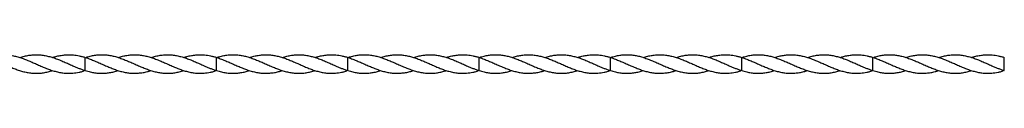
# Model space of a CAD drawing. Units: millimetres. Extents: x 250 to 14600, y 250 to 10250.
# Drawn here: x 4184 to 5684, y 5838 to 5866 of the extents above; entities that cross this region are included whole.
import ezdxf

# ---------------------------------------------------------------- set-up
doc = ezdxf.new("R2010")
doc.units = ezdxf.units.MM
doc.header["$LTSCALE"] = 50

msp = doc.modelspace()

# ---------------------------------------------------------------- linework, layer by layer
at = {"color": 7, "linetype": 'Continuous', "lineweight": 25}
for p, q in [((4234.2, 5861.8), (4234.2, 5861.8)), ((4284.2, 5841.8), (4284.2, 5861.8)), ((4285.8, 5862.3), (4285.8, 5861.8)), ((4334.3, 5861.8), (4334.3, 5861.8)), ((4434.2, 5861.8), (4434.2, 5861.8)), ((4484.2, 5841.8), (4484.2, 5861.8)), ((4485.8, 5862.3), (4485.8, 5861.8)), ((4534.3, 5861.8), (4534.3, 5861.8)), ((4634.2, 5861.8), (4634.2, 5861.8)), ((4684.2, 5841.8), (4684.2, 5861.8)), ((4685.8, 5862.3), (4685.8, 5861.8)), ((4734.3, 5861.8), (4734.3, 5861.8)), ((4834.2, 5861.8), (4834.2, 5861.8)), ((4884.2, 5841.8), (4884.2, 5861.8)), ((4885.8, 5862.3), (4885.8, 5861.8)), ((4934.3, 5861.8), (4934.3, 5861.8)), ((5034.2, 5861.8), (5034.2, 5861.8)), ((5084.2, 5841.8), (5084.2, 5861.8)), ((5085.8, 5862.3), (5085.8, 5861.8)), ((5134.3, 5861.8), (5134.3, 5861.8)), ((5234.2, 5861.8), (5234.2, 5861.8)), ((5284.2, 5841.8), (5284.2, 5861.8)), ((5285.8, 5862.3), (5285.8, 5861.8)), ((5334.3, 5861.8), (5334.3, 5861.8)), ((5434.2, 5861.8), (5434.2, 5861.8)), ((5484.2, 5841.8), (5484.2, 5861.8)), ((5485.8, 5862.3), (5485.8, 5861.8)), ((5534.3, 5861.8), (5534.3, 5861.8)), ((5634.2, 5861.8), (5634.2, 5861.8)), ((5684.2, 5841.8), (5684.2, 5861.8)), ((4234.2, 5841.8), (4234.2, 5841.8)), ((4282.7, 5841.4), (4282.7, 5841.9)), ((4334.3, 5841.8), (4334.3, 5841.8)), ((4434.2, 5841.8), (4434.2, 5841.8)), ((4482.7, 5841.4), (4482.7, 5841.9)), ((4534.3, 5841.8), (4534.3, 5841.8)), ((4634.2, 5841.8), (4634.2, 5841.8)), ((4682.7, 5841.4), (4682.7, 5841.9)), ((4734.3, 5841.8), (4734.3, 5841.8)), ((4834.2, 5841.8), (4834.2, 5841.8)), ((4882.7, 5841.4), (4882.7, 5841.9)), ((4934.3, 5841.8), (4934.3, 5841.8)), ((5034.2, 5841.8), (5034.2, 5841.8)), ((5082.7, 5841.4), (5082.7, 5841.9)), ((5134.3, 5841.8), (5134.3, 5841.8)), ((5234.2, 5841.8), (5234.2, 5841.8)), ((5282.7, 5841.4), (5282.7, 5841.9)), ((5334.3, 5841.8), (5334.3, 5841.8)), ((5434.2, 5841.8), (5434.2, 5841.8)), ((5482.7, 5841.4), (5482.7, 5841.9)), ((5534.3, 5841.8), (5534.3, 5841.8)), ((5634.2, 5841.8), (5634.2, 5841.8)), ((5682.7, 5841.4), (5682.7, 5841.9))]:
    msp.add_line(p, q, dxfattribs=at)
at = {"color": 7, "linetype": 'Continuous', "lineweight": 25, "flags": 128}
for points in [[(4384.2, 5861.8), (4384.2, 5861.8)], [(4584.2, 5861.8), (4584.2, 5861.8)], [(4784.2, 5861.8), (4784.2, 5861.8)], [(4984.2, 5861.8), (4984.2, 5861.8)], [(5184.2, 5861.8), (5184.2, 5861.8)], [(5384.2, 5861.8), (5384.2, 5861.8)], [(5584.2, 5861.8), (5584.2, 5861.8)], [(4184.2, 5841.8), (4184.2, 5841.8)], [(4384.2, 5841.8), (4384.2, 5841.8)], [(4584.2, 5841.8), (4584.2, 5841.8)], [(4784.2, 5841.8), (4784.2, 5841.8)], [(4984.2, 5841.8), (4984.2, 5841.8)], [(5184.2, 5841.8), (5184.2, 5841.8)], [(5384.2, 5841.8), (5384.2, 5841.8)], [(5584.2, 5841.8), (5584.2, 5841.8)]]:
    msp.add_lwpolyline(points, dxfattribs=at)
at = {"color": 7, "linetype": 'Continuous', "lineweight": 25}
for points, knots in [([(4085.8, 5862.3), (4086.6, 5862.5), (4088.5, 5863.1), (4092.7, 5864.2), (4098.4, 5865.3), (4105, 5866), (4111.7, 5866.1), (4118.4, 5865.5), (4125.1, 5864.4), (4131.7, 5862.7), (4138.4, 5860.5), (4145.1, 5858), (4151.8, 5855.1), (4158.5, 5852.2), (4165.3, 5849.1), (4172.1, 5846.3), (4178.8, 5843.7), (4185.4, 5841.4), (4192.2, 5839.6), (4198.9, 5838.3), (4205.6, 5837.7), (4212.3, 5837.7), (4219, 5838.2), (4225.7, 5839.5), (4230.8, 5840.7), (4233.6, 5841.7), (4234.2, 5841.9)], [0, 0, 0, 0, 0.014858, 0.040329, 0.084516, 0.129009, 0.174439, 0.220208, 0.264394, 0.308891, 0.354339, 0.400117, 0.4447, 0.489611, 0.535491, 0.581711, 0.62612, 0.670847, 0.71652, 0.762537, 0.806906, 0.851583, 0.89721, 0.943188, 0.987713, 1, 1, 1, 1]), ([(4134.3, 5861.8), (4135.4, 5862.2), (4138.8, 5863.3), (4144.4, 5864.5), (4151, 5865.6), (4157.7, 5866.1), (4164.5, 5865.9), (4171.3, 5865.1), (4178, 5863.7), (4184.6, 5861.8), (4191.4, 5859.4), (4198.1, 5856.7), (4204.8, 5853.8), (4211.5, 5850.9), (4218.2, 5847.9), (4224.9, 5845.1), (4231.6, 5842.6), (4238.3, 5840.6), (4245.1, 5839), (4251.8, 5838), (4258.5, 5837.6), (4264.5, 5837.8), (4269.9, 5838.4), (4274.7, 5839.3), (4278.9, 5840.3), (4281.6, 5841.1), (4282.7, 5841.4)], [0, 0, 0, 0, 0.023147, 0.06834, 0.1128957, 0.1577779, 0.2036285, 0.249818, 0.2942698, 0.3390421, 0.3847642, 0.4308298, 0.4751821, 0.5198422, 0.5654503, 0.6114097, 0.655904, 0.700706, 0.7464737, 0.7925897, 0.837177, 0.8820839, 0.913915, 0.9458592, 0.978154, 1, 1, 1, 1]), ([(4184.3, 5861.8), (4184.4, 5861.9), (4186.7, 5862.7), (4191.4, 5863.9), (4198.1, 5865.2), (4204.8, 5865.9), (4211.5, 5866.1), (4218.2, 5865.5), (4224.9, 5864.4), (4231.6, 5862.7), (4238.3, 5860.6), (4245.1, 5858), (4251.8, 5855.1), (4258.5, 5852.2), (4264.5, 5849.5), (4269.9, 5847.2), (4274.7, 5845.2), (4279.4, 5843.4), (4282.6, 5842.4), (4284.2, 5841.8)], [0, 0, 0, 0, 0.003331, 0.07119, 0.139559, 0.205386, 0.271669, 0.339359, 0.407571, 0.473608, 0.540102, 0.608029, 0.676473, 0.742648, 0.809298, 0.856541, 0.903951, 0.951882, 1, 1, 1, 1]), ([(4234.3, 5861.8), (4235.9, 5862.3), (4239.7, 5863.5), (4245.9, 5864.8), (4252.6, 5865.8), (4259.3, 5866.1), (4265.3, 5865.8), (4270.5, 5865.2), (4275.1, 5864.3), (4279.7, 5863.2), (4282.7, 5862.3), (4284.2, 5861.8)], [0, 0, 0, 0, 0.09613, 0.232119, 0.369139, 0.501478, 0.634768, 0.725314, 0.816155, 0.907914, 1, 1, 1, 1]), ([(4285.8, 5862.3), (4286.6, 5862.5), (4288.5, 5863.1), (4292.7, 5864.2), (4298.4, 5865.3), (4305, 5866), (4311.7, 5866.1), (4318.4, 5865.5), (4325.1, 5864.4), (4331.7, 5862.7), (4338.4, 5860.5), (4345.1, 5858), (4351.8, 5855.1), (4358.5, 5852.2), (4365.3, 5849.1), (4372.1, 5846.3), (4378.8, 5843.7), (4385.4, 5841.4), (4392.2, 5839.6), (4398.9, 5838.3), (4405.6, 5837.7), (4412.3, 5837.7), (4419, 5838.2), (4425.7, 5839.5), (4430.8, 5840.7), (4433.6, 5841.7), (4434.2, 5841.9)], [0, 0, 0, 0, 0.014858, 0.040329, 0.084516, 0.129009, 0.174439, 0.220208, 0.264394, 0.308891, 0.354339, 0.400117, 0.4447, 0.489611, 0.535491, 0.581711, 0.62612, 0.670847, 0.71652, 0.762537, 0.806906, 0.851583, 0.89721, 0.943188, 0.987713, 1, 1, 1, 1]), ([(4334.3, 5861.8), (4335.4, 5862.2), (4338.8, 5863.3), (4344.4, 5864.5), (4351, 5865.6), (4357.7, 5866.1), (4364.5, 5865.9), (4371.3, 5865.1), (4378, 5863.7), (4384.6, 5861.8), (4391.4, 5859.4), (4398.1, 5856.7), (4404.8, 5853.8), (4411.5, 5850.9), (4418.2, 5847.9), (4424.9, 5845.1), (4431.6, 5842.6), (4438.3, 5840.6), (4445.1, 5839), (4451.8, 5838), (4458.5, 5837.6), (4464.5, 5837.8), (4469.9, 5838.4), (4474.7, 5839.3), (4478.9, 5840.3), (4481.6, 5841.1), (4482.7, 5841.4)], [0, 0, 0, 0, 0.023147, 0.06834, 0.112896, 0.157778, 0.203629, 0.249818, 0.29427, 0.339042, 0.384764, 0.43083, 0.475182, 0.519842, 0.56545, 0.61141, 0.655904, 0.700706, 0.746474, 0.79259, 0.837177, 0.882084, 0.913915, 0.945859, 0.978154, 1, 1, 1, 1]), ([(4384.3, 5861.8), (4384.4, 5861.9), (4386.7, 5862.7), (4391.4, 5863.9), (4398.1, 5865.2), (4404.8, 5865.9), (4411.5, 5866.1), (4418.2, 5865.5), (4424.9, 5864.4), (4431.6, 5862.7), (4438.3, 5860.6), (4445.1, 5858), (4451.8, 5855.1), (4458.5, 5852.2), (4464.5, 5849.5), (4469.9, 5847.2), (4474.7, 5845.2), (4479.4, 5843.4), (4482.6, 5842.4), (4484.2, 5841.8)], [0, 0, 0, 0, 0.003331, 0.07119, 0.139559, 0.205386, 0.271669, 0.339359, 0.407571, 0.473608, 0.540102, 0.608029, 0.676473, 0.742648, 0.809298, 0.856541, 0.903951, 0.951882, 1, 1, 1, 1]), ([(4434.3, 5861.8), (4435.9, 5862.3), (4439.7, 5863.5), (4445.9, 5864.8), (4452.6, 5865.8), (4459.3, 5866.1), (4465.3, 5865.8), (4470.5, 5865.2), (4475.1, 5864.3), (4479.7, 5863.2), (4482.7, 5862.3), (4484.2, 5861.8)], [0, 0, 0, 0, 0.09613, 0.232119, 0.369139, 0.501478, 0.634768, 0.725314, 0.816155, 0.907914, 1, 1, 1, 1]), ([(4485.8, 5862.3), (4486.6, 5862.5), (4488.5, 5863.1), (4492.7, 5864.2), (4498.4, 5865.3), (4505, 5866), (4511.7, 5866.1), (4518.4, 5865.5), (4525.1, 5864.4), (4531.7, 5862.7), (4538.4, 5860.5), (4545.1, 5858), (4551.8, 5855.1), (4558.5, 5852.2), (4565.3, 5849.1), (4572.1, 5846.3), (4578.8, 5843.7), (4585.4, 5841.4), (4592.2, 5839.6), (4598.9, 5838.3), (4605.6, 5837.7), (4612.3, 5837.7), (4619, 5838.2), (4625.7, 5839.5), (4630.8, 5840.7), (4633.6, 5841.7), (4634.2, 5841.9)], [0, 0, 0, 0, 0.014858, 0.040329, 0.084516, 0.129009, 0.174439, 0.220208, 0.264394, 0.308891, 0.354339, 0.400117, 0.4447, 0.489611, 0.535491, 0.581711, 0.62612, 0.670847, 0.71652, 0.762537, 0.806906, 0.851583, 0.89721, 0.943188, 0.987713, 1, 1, 1, 1]), ([(4534.3, 5861.8), (4535.4, 5862.2), (4538.8, 5863.3), (4544.4, 5864.5), (4551, 5865.6), (4557.7, 5866.1), (4564.5, 5865.9), (4571.3, 5865.1), (4578, 5863.7), (4584.6, 5861.8), (4591.4, 5859.4), (4598.1, 5856.7), (4604.8, 5853.8), (4611.5, 5850.9), (4618.2, 5847.9), (4624.9, 5845.1), (4631.6, 5842.6), (4638.3, 5840.6), (4645.1, 5839), (4651.8, 5838), (4658.5, 5837.6), (4664.5, 5837.8), (4669.9, 5838.4), (4674.7, 5839.3), (4678.9, 5840.3), (4681.6, 5841.1), (4682.7, 5841.4)], [0, 0, 0, 0, 0.023147, 0.06834, 0.112896, 0.157778, 0.203629, 0.249818, 0.29427, 0.339042, 0.384764, 0.43083, 0.475182, 0.519842, 0.56545, 0.61141, 0.655904, 0.700706, 0.746474, 0.79259, 0.837177, 0.882084, 0.913915, 0.945859, 0.978154, 1, 1, 1, 1]), ([(4584.3, 5861.8), (4584.4, 5861.9), (4586.7, 5862.7), (4591.4, 5863.9), (4598.1, 5865.2), (4604.8, 5865.9), (4611.5, 5866.1), (4618.2, 5865.5), (4624.9, 5864.4), (4631.6, 5862.7), (4638.3, 5860.6), (4645.1, 5858), (4651.8, 5855.1), (4658.5, 5852.2), (4664.5, 5849.5), (4669.9, 5847.2), (4674.7, 5845.2), (4679.4, 5843.4), (4682.6, 5842.4), (4684.2, 5841.8)], [0, 0, 0, 0, 0.003331, 0.07119, 0.139559, 0.205386, 0.271669, 0.339359, 0.407571, 0.473608, 0.540102, 0.608029, 0.676473, 0.742648, 0.809298, 0.856541, 0.903951, 0.951882, 1, 1, 1, 1]), ([(4634.3, 5861.8), (4635.9, 5862.3), (4639.7, 5863.5), (4645.9, 5864.8), (4652.6, 5865.8), (4659.3, 5866.1), (4665.3, 5865.8), (4670.5, 5865.2), (4675.1, 5864.3), (4679.7, 5863.2), (4682.7, 5862.3), (4684.2, 5861.8)], [0, 0, 0, 0, 0.09613, 0.232119, 0.369139, 0.501478, 0.634768, 0.725314, 0.816155, 0.907914, 1, 1, 1, 1]), ([(4685.8, 5862.3), (4686.6, 5862.5), (4688.5, 5863.1), (4692.7, 5864.2), (4698.4, 5865.3), (4705, 5866), (4711.7, 5866.1), (4718.4, 5865.5), (4725.1, 5864.4), (4731.7, 5862.7), (4738.4, 5860.5), (4745.1, 5858), (4751.8, 5855.1), (4758.5, 5852.2), (4765.3, 5849.1), (4772.1, 5846.3), (4778.8, 5843.7), (4785.4, 5841.4), (4792.2, 5839.6), (4798.9, 5838.3), (4805.6, 5837.7), (4812.3, 5837.7), (4819, 5838.2), (4825.7, 5839.5), (4830.8, 5840.7), (4833.6, 5841.7), (4834.2, 5841.9)], [0, 0, 0, 0, 0.014858, 0.040329, 0.084516, 0.129009, 0.174439, 0.220208, 0.264394, 0.308891, 0.354339, 0.400117, 0.4447, 0.489611, 0.535491, 0.581711, 0.62612, 0.670847, 0.71652, 0.762537, 0.806906, 0.851583, 0.89721, 0.943188, 0.987713, 1, 1, 1, 1]), ([(4734.3, 5861.8), (4735.4, 5862.2), (4738.8, 5863.3), (4744.4, 5864.5), (4751, 5865.6), (4757.7, 5866.1), (4764.5, 5865.9), (4771.3, 5865.1), (4778, 5863.7), (4784.6, 5861.8), (4791.4, 5859.4), (4798.1, 5856.7), (4804.8, 5853.8), (4811.5, 5850.9), (4818.2, 5847.9), (4824.9, 5845.1), (4831.6, 5842.6), (4838.3, 5840.6), (4845.1, 5839), (4851.8, 5838), (4858.5, 5837.6), (4864.5, 5837.8), (4869.9, 5838.4), (4874.7, 5839.3), (4878.9, 5840.3), (4881.6, 5841.1), (4882.7, 5841.4)], [0, 0, 0, 0, 0.023147, 0.06834, 0.112896, 0.157778, 0.203629, 0.249818, 0.29427, 0.339042, 0.384764, 0.43083, 0.475182, 0.519842, 0.56545, 0.61141, 0.655904, 0.700706, 0.746474, 0.79259, 0.837177, 0.882084, 0.913915, 0.945859, 0.978154, 1, 1, 1, 1]), ([(4784.3, 5861.8), (4784.4, 5861.9), (4786.7, 5862.7), (4791.4, 5863.9), (4798.1, 5865.2), (4804.8, 5865.9), (4811.5, 5866.1), (4818.2, 5865.5), (4824.9, 5864.4), (4831.6, 5862.7), (4838.3, 5860.6), (4845.1, 5858), (4851.8, 5855.1), (4858.5, 5852.2), (4864.5, 5849.5), (4869.9, 5847.2), (4874.7, 5845.2), (4879.4, 5843.4), (4882.6, 5842.4), (4884.2, 5841.8)], [0, 0, 0, 0, 0.003331, 0.07119, 0.139559, 0.205386, 0.271669, 0.339359, 0.407571, 0.473608, 0.540102, 0.608029, 0.676473, 0.742648, 0.809298, 0.856541, 0.903951, 0.951882, 1, 1, 1, 1]), ([(4834.3, 5861.8), (4835.9, 5862.3), (4839.7, 5863.5), (4845.9, 5864.8), (4852.6, 5865.8), (4859.3, 5866.1), (4865.3, 5865.8), (4870.5, 5865.2), (4875.1, 5864.3), (4879.7, 5863.2), (4882.7, 5862.3), (4884.2, 5861.8)], [0, 0, 0, 0, 0.09613, 0.232119, 0.369139, 0.501478, 0.634768, 0.725314, 0.816155, 0.907914, 1, 1, 1, 1]), ([(4885.8, 5862.3), (4886.6, 5862.5), (4888.5, 5863.1), (4892.7, 5864.2), (4898.4, 5865.3), (4905, 5866), (4911.7, 5866.1), (4918.4, 5865.5), (4925.1, 5864.4), (4931.7, 5862.7), (4938.4, 5860.5), (4945.1, 5858), (4951.8, 5855.1), (4958.5, 5852.2), (4965.3, 5849.1), (4972.1, 5846.3), (4978.8, 5843.7), (4985.4, 5841.4), (4992.2, 5839.6), (4998.9, 5838.3), (5005.6, 5837.7), (5012.3, 5837.7), (5019, 5838.2), (5025.7, 5839.5), (5030.8, 5840.7), (5033.6, 5841.7), (5034.2, 5841.9)], [0, 0, 0, 0, 0.0148577, 0.0403294, 0.0845161, 0.1290091, 0.1744391, 0.2202081, 0.2643939, 0.3088915, 0.3543395, 0.400117, 0.4446999, 0.4896109, 0.5354909, 0.5817111, 0.6261203, 0.6708469, 0.7165196, 0.7625373, 0.8069064, 0.8515828, 0.8972098, 0.9431882, 0.9877127, 1, 1, 1, 1]), ([(4934.3, 5861.8), (4935.4, 5862.2), (4938.8, 5863.3), (4944.4, 5864.5), (4951, 5865.6), (4957.7, 5866.1), (4964.5, 5865.9), (4971.3, 5865.1), (4978, 5863.7), (4984.6, 5861.8), (4991.4, 5859.4), (4998.1, 5856.7), (5004.8, 5853.8), (5011.5, 5850.9), (5018.2, 5847.9), (5024.9, 5845.1), (5031.6, 5842.6), (5038.3, 5840.6), (5045.1, 5839), (5051.8, 5838), (5058.5, 5837.6), (5064.5, 5837.8), (5069.9, 5838.4), (5074.7, 5839.3), (5078.9, 5840.3), (5081.6, 5841.1), (5082.7, 5841.4)], [0, 0, 0, 0, 0.023147, 0.06834, 0.112896, 0.157778, 0.203629, 0.249818, 0.29427, 0.339042, 0.384764, 0.43083, 0.475182, 0.519842, 0.56545, 0.61141, 0.655904, 0.700706, 0.746474, 0.79259, 0.837177, 0.882084, 0.913915, 0.945859, 0.978154, 1, 1, 1, 1]), ([(4984.3, 5861.8), (4984.4, 5861.9), (4986.7, 5862.7), (4991.4, 5863.9), (4998.1, 5865.2), (5004.8, 5865.9), (5011.5, 5866.1), (5018.2, 5865.5), (5024.9, 5864.4), (5031.6, 5862.7), (5038.3, 5860.6), (5045.1, 5858), (5051.8, 5855.1), (5058.5, 5852.2), (5064.5, 5849.5), (5069.9, 5847.2), (5074.7, 5845.2), (5079.4, 5843.4), (5082.6, 5842.4), (5084.2, 5841.8)], [0, 0, 0, 0, 0.0033307, 0.0711901, 0.1395594, 0.2053859, 0.2716691, 0.3393592, 0.4075709, 0.473608, 0.5401018, 0.608029, 0.6764731, 0.7426483, 0.8092977, 0.8565406, 0.9039513, 0.9518822, 1, 1, 1, 1]), ([(5034.3, 5861.8), (5035.9, 5862.3), (5039.7, 5863.5), (5045.9, 5864.8), (5052.6, 5865.8), (5059.3, 5866.1), (5065.3, 5865.8), (5070.5, 5865.2), (5075.1, 5864.3), (5079.7, 5863.2), (5082.7, 5862.3), (5084.2, 5861.8)], [0, 0, 0, 0, 0.09613, 0.232119, 0.369139, 0.501478, 0.634768, 0.725314, 0.816155, 0.907914, 1, 1, 1, 1]), ([(5085.8, 5862.3), (5086.6, 5862.5), (5088.5, 5863.1), (5092.7, 5864.2), (5098.4, 5865.3), (5105, 5866), (5111.7, 5866.1), (5118.4, 5865.5), (5125.1, 5864.4), (5131.7, 5862.7), (5138.4, 5860.5), (5145.1, 5858), (5151.8, 5855.1), (5158.5, 5852.2), (5165.3, 5849.1), (5172.1, 5846.3), (5178.8, 5843.7), (5185.4, 5841.4), (5192.2, 5839.6), (5198.9, 5838.3), (5205.6, 5837.7), (5212.3, 5837.7), (5219, 5838.2), (5225.7, 5839.5), (5230.8, 5840.7), (5233.6, 5841.7), (5234.2, 5841.9)], [0, 0, 0, 0, 0.014858, 0.040329, 0.084516, 0.129009, 0.174439, 0.220208, 0.264394, 0.308891, 0.354339, 0.400117, 0.4447, 0.489611, 0.535491, 0.581711, 0.62612, 0.670847, 0.71652, 0.762537, 0.806906, 0.851583, 0.89721, 0.943188, 0.987713, 1, 1, 1, 1]), ([(5134.3, 5861.8), (5135.4, 5862.2), (5138.8, 5863.3), (5144.4, 5864.5), (5151, 5865.6), (5157.7, 5866.1), (5164.5, 5865.9), (5171.3, 5865.1), (5178, 5863.7), (5184.6, 5861.8), (5191.4, 5859.4), (5198.1, 5856.7), (5204.8, 5853.8), (5211.5, 5850.9), (5218.2, 5847.9), (5224.9, 5845.1), (5231.6, 5842.6), (5238.3, 5840.6), (5245.1, 5839), (5251.8, 5838), (5258.5, 5837.6), (5264.5, 5837.8), (5269.9, 5838.4), (5274.7, 5839.3), (5278.9, 5840.3), (5281.6, 5841.1), (5282.7, 5841.4)], [0, 0, 0, 0, 0.023147, 0.06834, 0.1128957, 0.1577779, 0.2036285, 0.249818, 0.2942698, 0.3390421, 0.3847642, 0.4308298, 0.4751821, 0.5198422, 0.5654503, 0.6114097, 0.655904, 0.700706, 0.7464737, 0.7925897, 0.837177, 0.8820839, 0.913915, 0.9458592, 0.978154, 1, 1, 1, 1]), ([(5184.3, 5861.8), (5184.4, 5861.9), (5186.7, 5862.7), (5191.4, 5863.9), (5198.1, 5865.2), (5204.8, 5865.9), (5211.5, 5866.1), (5218.2, 5865.5), (5224.9, 5864.4), (5231.6, 5862.7), (5238.3, 5860.6), (5245.1, 5858), (5251.8, 5855.1), (5258.5, 5852.2), (5264.5, 5849.5), (5269.9, 5847.2), (5274.7, 5845.2), (5279.4, 5843.4), (5282.6, 5842.4), (5284.2, 5841.8)], [0, 0, 0, 0, 0.003331, 0.07119, 0.139559, 0.205386, 0.271669, 0.339359, 0.407571, 0.473608, 0.540102, 0.608029, 0.676473, 0.742648, 0.809298, 0.856541, 0.903951, 0.951882, 1, 1, 1, 1]), ([(5234.3, 5861.8), (5235.9, 5862.3), (5239.7, 5863.5), (5245.9, 5864.8), (5252.6, 5865.8), (5259.3, 5866.1), (5265.3, 5865.8), (5270.5, 5865.2), (5275.1, 5864.3), (5279.7, 5863.2), (5282.7, 5862.3), (5284.2, 5861.8)], [0, 0, 0, 0, 0.0961305, 0.2321194, 0.3691388, 0.5014784, 0.6347684, 0.7253143, 0.8161555, 0.9079138, 1, 1, 1, 1]), ([(5285.8, 5862.3), (5286.6, 5862.5), (5288.5, 5863.1), (5292.7, 5864.2), (5298.4, 5865.3), (5305, 5866), (5311.7, 5866.1), (5318.4, 5865.5), (5325.1, 5864.4), (5331.7, 5862.7), (5338.4, 5860.5), (5345.1, 5858), (5351.8, 5855.1), (5358.5, 5852.2), (5365.3, 5849.1), (5372.1, 5846.3), (5378.8, 5843.7), (5385.4, 5841.4), (5392.2, 5839.6), (5398.9, 5838.3), (5405.6, 5837.7), (5412.3, 5837.7), (5419, 5838.2), (5425.7, 5839.5), (5430.8, 5840.7), (5433.6, 5841.7), (5434.2, 5841.9)], [0, 0, 0, 0, 0.014858, 0.040329, 0.084516, 0.129009, 0.174439, 0.220208, 0.264394, 0.308891, 0.354339, 0.400117, 0.4447, 0.489611, 0.535491, 0.581711, 0.62612, 0.670847, 0.71652, 0.762537, 0.806906, 0.851583, 0.89721, 0.943188, 0.987713, 1, 1, 1, 1]), ([(5334.3, 5861.8), (5335.4, 5862.2), (5338.8, 5863.3), (5344.4, 5864.5), (5351, 5865.6), (5357.7, 5866.1), (5364.5, 5865.9), (5371.3, 5865.1), (5378, 5863.7), (5384.6, 5861.8), (5391.4, 5859.4), (5398.1, 5856.7), (5404.8, 5853.8), (5411.5, 5850.9), (5418.2, 5847.9), (5424.9, 5845.1), (5431.6, 5842.6), (5438.3, 5840.6), (5445.1, 5839), (5451.8, 5838), (5458.5, 5837.6), (5464.5, 5837.8), (5469.9, 5838.4), (5474.7, 5839.3), (5478.9, 5840.3), (5481.6, 5841.1), (5482.7, 5841.4)], [0, 0, 0, 0, 0.023147, 0.06834, 0.1128957, 0.1577779, 0.2036285, 0.249818, 0.2942698, 0.3390421, 0.3847642, 0.4308298, 0.4751821, 0.5198422, 0.5654503, 0.6114097, 0.655904, 0.700706, 0.7464737, 0.7925897, 0.837177, 0.8820839, 0.913915, 0.9458592, 0.978154, 1, 1, 1, 1]), ([(5384.3, 5861.8), (5384.4, 5861.9), (5386.7, 5862.7), (5391.4, 5863.9), (5398.1, 5865.2), (5404.8, 5865.9), (5411.5, 5866.1), (5418.2, 5865.5), (5424.9, 5864.4), (5431.6, 5862.7), (5438.3, 5860.6), (5445.1, 5858), (5451.8, 5855.1), (5458.5, 5852.2), (5464.5, 5849.5), (5469.9, 5847.2), (5474.7, 5845.2), (5479.4, 5843.4), (5482.6, 5842.4), (5484.2, 5841.8)], [0, 0, 0, 0, 0.0033307, 0.0711901, 0.1395594, 0.2053859, 0.2716691, 0.3393592, 0.4075709, 0.473608, 0.5401018, 0.608029, 0.6764731, 0.7426483, 0.8092977, 0.8565406, 0.9039513, 0.9518822, 1, 1, 1, 1]), ([(5434.3, 5861.8), (5435.9, 5862.3), (5439.7, 5863.5), (5445.9, 5864.8), (5452.6, 5865.8), (5459.3, 5866.1), (5465.3, 5865.8), (5470.5, 5865.2), (5475.1, 5864.3), (5479.7, 5863.2), (5482.7, 5862.3), (5484.2, 5861.8)], [0, 0, 0, 0, 0.09613, 0.232119, 0.369139, 0.501478, 0.634768, 0.725314, 0.816155, 0.907914, 1, 1, 1, 1]), ([(5485.8, 5862.3), (5486.6, 5862.5), (5488.5, 5863.1), (5492.7, 5864.2), (5498.4, 5865.3), (5505, 5866), (5511.7, 5866.1), (5518.4, 5865.5), (5525.1, 5864.4), (5531.7, 5862.7), (5538.4, 5860.5), (5545.1, 5858), (5551.8, 5855.1), (5558.5, 5852.2), (5565.3, 5849.1), (5572.1, 5846.3), (5578.8, 5843.7), (5585.4, 5841.4), (5592.2, 5839.6), (5598.9, 5838.3), (5605.6, 5837.7), (5612.3, 5837.7), (5619, 5838.2), (5625.7, 5839.5), (5630.8, 5840.7), (5633.6, 5841.7), (5634.2, 5841.9)], [0, 0, 0, 0, 0.014858, 0.040329, 0.084516, 0.129009, 0.174439, 0.220208, 0.264394, 0.308891, 0.354339, 0.400117, 0.4447, 0.489611, 0.535491, 0.581711, 0.62612, 0.670847, 0.71652, 0.762537, 0.806906, 0.851583, 0.89721, 0.943188, 0.987713, 1, 1, 1, 1]), ([(5534.3, 5861.8), (5535.4, 5862.2), (5538.8, 5863.3), (5544.4, 5864.5), (5551, 5865.6), (5557.7, 5866.1), (5564.5, 5865.9), (5571.3, 5865.1), (5578, 5863.7), (5584.6, 5861.8), (5591.4, 5859.4), (5598.1, 5856.7), (5604.8, 5853.8), (5611.5, 5850.9), (5618.2, 5847.9), (5624.9, 5845.1), (5631.6, 5842.6), (5638.3, 5840.6), (5645.1, 5839), (5651.8, 5838), (5658.5, 5837.6), (5664.5, 5837.8), (5669.9, 5838.4), (5674.7, 5839.3), (5678.9, 5840.3), (5681.6, 5841.1), (5682.7, 5841.4)], [0, 0, 0, 0, 0.023147, 0.06834, 0.112896, 0.157778, 0.203629, 0.249818, 0.29427, 0.339042, 0.384764, 0.43083, 0.475182, 0.519842, 0.56545, 0.61141, 0.655904, 0.700706, 0.746474, 0.79259, 0.837177, 0.882084, 0.913915, 0.945859, 0.978154, 1, 1, 1, 1]), ([(5584.3, 5861.8), (5584.4, 5861.9), (5586.7, 5862.7), (5591.4, 5863.9), (5598.1, 5865.2), (5604.8, 5865.9), (5611.5, 5866.1), (5618.2, 5865.5), (5624.9, 5864.4), (5631.6, 5862.7), (5638.3, 5860.6), (5645.1, 5858), (5651.8, 5855.1), (5658.5, 5852.2), (5664.5, 5849.5), (5669.9, 5847.2), (5674.7, 5845.2), (5679.4, 5843.4), (5682.6, 5842.4), (5684.2, 5841.8)], [0, 0, 0, 0, 0.003331, 0.07119, 0.139559, 0.205386, 0.271669, 0.339359, 0.407571, 0.473608, 0.540102, 0.608029, 0.676473, 0.742648, 0.809298, 0.856541, 0.903951, 0.951882, 1, 1, 1, 1]), ([(5634.3, 5861.8), (5635.9, 5862.3), (5639.7, 5863.5), (5645.9, 5864.8), (5652.6, 5865.8), (5659.3, 5866.1), (5665.3, 5865.8), (5670.5, 5865.2), (5675.1, 5864.3), (5679.7, 5863.2), (5682.7, 5862.3), (5684.2, 5861.8)], [0, 0, 0, 0, 0.0961305, 0.2321194, 0.3691388, 0.5014784, 0.6347684, 0.7253143, 0.8161555, 0.9079138, 1, 1, 1, 1]), ([(4284.2, 5861.8), (4285.5, 5861.4), (4288, 5860.6), (4292.7, 5858.9), (4298.4, 5856.6), (4305, 5853.7), (4311.7, 5850.7), (4318.4, 5847.8), (4325.1, 5845.1), (4331.7, 5842.6), (4338.4, 5840.5), (4345.1, 5839), (4351.8, 5838), (4358.5, 5837.6), (4365.3, 5837.9), (4372.1, 5838.7), (4378.4, 5840.1), (4382.4, 5841.3), (4384.2, 5841.9)], [0, 0, 0, 0, 0.037727, 0.075535, 0.141122, 0.207163, 0.274595, 0.34253, 0.408116, 0.474164, 0.541623, 0.609571, 0.675746, 0.742407, 0.810507, 0.879112, 0.945029, 1, 1, 1, 1]), ([(4484.2, 5861.8), (4485.5, 5861.4), (4488, 5860.6), (4492.7, 5858.9), (4498.4, 5856.6), (4505, 5853.7), (4511.7, 5850.7), (4518.4, 5847.8), (4525.1, 5845.1), (4531.7, 5842.6), (4538.4, 5840.5), (4545.1, 5839), (4551.8, 5838), (4558.5, 5837.6), (4565.3, 5837.9), (4572.1, 5838.7), (4578.4, 5840.1), (4582.4, 5841.3), (4584.2, 5841.9)], [0, 0, 0, 0, 0.0377273, 0.0755351, 0.1411218, 0.207163, 0.2745952, 0.3425305, 0.4081159, 0.474164, 0.5416228, 0.6095707, 0.6757456, 0.7424074, 0.8105074, 0.8791124, 0.9450294, 1, 1, 1, 1]), ([(4684.2, 5861.8), (4685.5, 5861.4), (4688, 5860.6), (4692.7, 5858.9), (4698.4, 5856.6), (4705, 5853.7), (4711.7, 5850.7), (4718.4, 5847.8), (4725.1, 5845.1), (4731.7, 5842.6), (4738.4, 5840.5), (4745.1, 5839), (4751.8, 5838), (4758.5, 5837.6), (4765.3, 5837.9), (4772.1, 5838.7), (4778.4, 5840.1), (4782.4, 5841.3), (4784.2, 5841.9)], [0, 0, 0, 0, 0.0377273, 0.0755351, 0.1411218, 0.207163, 0.2745952, 0.3425305, 0.4081159, 0.474164, 0.5416228, 0.6095707, 0.6757456, 0.7424074, 0.8105074, 0.8791124, 0.9450294, 1, 1, 1, 1]), ([(4884.2, 5861.8), (4885.5, 5861.4), (4888, 5860.6), (4892.7, 5858.9), (4898.4, 5856.6), (4905, 5853.7), (4911.7, 5850.7), (4918.4, 5847.8), (4925.1, 5845.1), (4931.7, 5842.6), (4938.4, 5840.5), (4945.1, 5839), (4951.8, 5838), (4958.5, 5837.6), (4965.3, 5837.9), (4972.1, 5838.7), (4978.4, 5840.1), (4982.4, 5841.3), (4984.2, 5841.9)], [0, 0, 0, 0, 0.037727, 0.075535, 0.141122, 0.207163, 0.274595, 0.34253, 0.408116, 0.474164, 0.541623, 0.609571, 0.675746, 0.742407, 0.810507, 0.879112, 0.945029, 1, 1, 1, 1]), ([(5084.2, 5861.8), (5085.5, 5861.4), (5088, 5860.6), (5092.7, 5858.9), (5098.4, 5856.6), (5105, 5853.7), (5111.7, 5850.7), (5118.4, 5847.8), (5125.1, 5845.1), (5131.7, 5842.6), (5138.4, 5840.5), (5145.1, 5839), (5151.8, 5838), (5158.5, 5837.6), (5165.3, 5837.9), (5172.1, 5838.7), (5178.4, 5840.1), (5182.4, 5841.3), (5184.2, 5841.9)], [0, 0, 0, 0, 0.037727, 0.075535, 0.141122, 0.207163, 0.274595, 0.34253, 0.408116, 0.474164, 0.541623, 0.609571, 0.675746, 0.742407, 0.810507, 0.879112, 0.945029, 1, 1, 1, 1]), ([(5284.2, 5861.8), (5285.5, 5861.4), (5288, 5860.6), (5292.7, 5858.9), (5298.4, 5856.6), (5305, 5853.7), (5311.7, 5850.7), (5318.4, 5847.8), (5325.1, 5845.1), (5331.7, 5842.6), (5338.4, 5840.5), (5345.1, 5839), (5351.8, 5838), (5358.5, 5837.6), (5365.3, 5837.9), (5372.1, 5838.7), (5378.4, 5840.1), (5382.4, 5841.3), (5384.2, 5841.9)], [0, 0, 0, 0, 0.037727, 0.075535, 0.141122, 0.207163, 0.274595, 0.34253, 0.408116, 0.474164, 0.541623, 0.609571, 0.675746, 0.742407, 0.810507, 0.879112, 0.945029, 1, 1, 1, 1]), ([(5484.2, 5861.8), (5485.5, 5861.4), (5488, 5860.6), (5492.7, 5858.9), (5498.4, 5856.6), (5505, 5853.7), (5511.7, 5850.7), (5518.4, 5847.8), (5525.1, 5845.1), (5531.7, 5842.6), (5538.4, 5840.5), (5545.1, 5839), (5551.8, 5838), (5558.5, 5837.6), (5565.3, 5837.9), (5572.1, 5838.7), (5578.4, 5840.1), (5582.4, 5841.3), (5584.2, 5841.9)], [0, 0, 0, 0, 0.0377273, 0.0755351, 0.1411218, 0.207163, 0.2745952, 0.3425305, 0.4081159, 0.474164, 0.5416228, 0.6095707, 0.6757456, 0.7424074, 0.8105074, 0.8791124, 0.9450294, 1, 1, 1, 1]), ([(4284.2, 5841.8), (4285.5, 5841.5), (4288, 5840.7), (4292.7, 5839.5), (4298.4, 5838.4), (4304.9, 5837.7), (4311.5, 5837.6), (4318, 5838.1), (4324.5, 5839.2), (4329.9, 5840.5), (4333.2, 5841.5), (4334.2, 5841.9)], [0, 0, 0, 0, 0.075468, 0.151098, 0.282295, 0.414401, 0.544736, 0.675979, 0.805601, 0.936112, 1, 1, 1, 1]), ([(4484.2, 5841.8), (4485.5, 5841.5), (4488, 5840.7), (4492.7, 5839.5), (4498.4, 5838.4), (4504.9, 5837.7), (4511.5, 5837.6), (4518, 5838.1), (4524.5, 5839.2), (4529.9, 5840.5), (4533.2, 5841.5), (4534.2, 5841.9)], [0, 0, 0, 0, 0.075468, 0.151098, 0.282295, 0.414401, 0.544736, 0.675979, 0.805601, 0.936112, 1, 1, 1, 1]), ([(4684.2, 5841.8), (4685.5, 5841.5), (4688, 5840.7), (4692.7, 5839.5), (4698.4, 5838.4), (4704.9, 5837.7), (4711.5, 5837.6), (4718, 5838.1), (4724.5, 5839.2), (4729.9, 5840.5), (4733.2, 5841.5), (4734.2, 5841.9)], [0, 0, 0, 0, 0.075468, 0.151098, 0.282295, 0.414401, 0.544736, 0.675979, 0.805601, 0.936112, 1, 1, 1, 1]), ([(4884.2, 5841.8), (4885.5, 5841.5), (4888, 5840.7), (4892.7, 5839.5), (4898.4, 5838.4), (4904.9, 5837.7), (4911.5, 5837.6), (4918, 5838.1), (4924.5, 5839.2), (4929.9, 5840.5), (4933.2, 5841.5), (4934.2, 5841.9)], [0, 0, 0, 0, 0.075468, 0.151098, 0.282295, 0.414401, 0.544736, 0.675979, 0.805601, 0.936112, 1, 1, 1, 1]), ([(5084.2, 5841.8), (5085.5, 5841.5), (5088, 5840.7), (5092.7, 5839.5), (5098.4, 5838.4), (5104.9, 5837.7), (5111.5, 5837.6), (5118, 5838.1), (5124.5, 5839.2), (5129.9, 5840.5), (5133.2, 5841.5), (5134.2, 5841.9)], [0, 0, 0, 0, 0.075468, 0.151098, 0.282295, 0.414401, 0.544736, 0.675979, 0.805601, 0.936112, 1, 1, 1, 1]), ([(5284.2, 5841.8), (5285.5, 5841.5), (5288, 5840.7), (5292.7, 5839.5), (5298.4, 5838.4), (5304.9, 5837.7), (5311.5, 5837.6), (5318, 5838.1), (5324.5, 5839.2), (5329.9, 5840.5), (5333.2, 5841.5), (5334.2, 5841.9)], [0, 0, 0, 0, 0.0754682, 0.1510977, 0.2822948, 0.4144014, 0.5447362, 0.6759793, 0.805601, 0.9361124, 1, 1, 1, 1]), ([(5484.2, 5841.8), (5485.5, 5841.5), (5488, 5840.7), (5492.7, 5839.5), (5498.4, 5838.4), (5504.9, 5837.7), (5511.5, 5837.6), (5518, 5838.1), (5524.5, 5839.2), (5529.9, 5840.5), (5533.2, 5841.5), (5534.2, 5841.9)], [0, 0, 0, 0, 0.075468, 0.151098, 0.282295, 0.414401, 0.544736, 0.675979, 0.805601, 0.936112, 1, 1, 1, 1])]:
    msp.add_open_spline(points, degree=3, knots=knots, dxfattribs=at)

doc.saveas('drawing.dxf')
